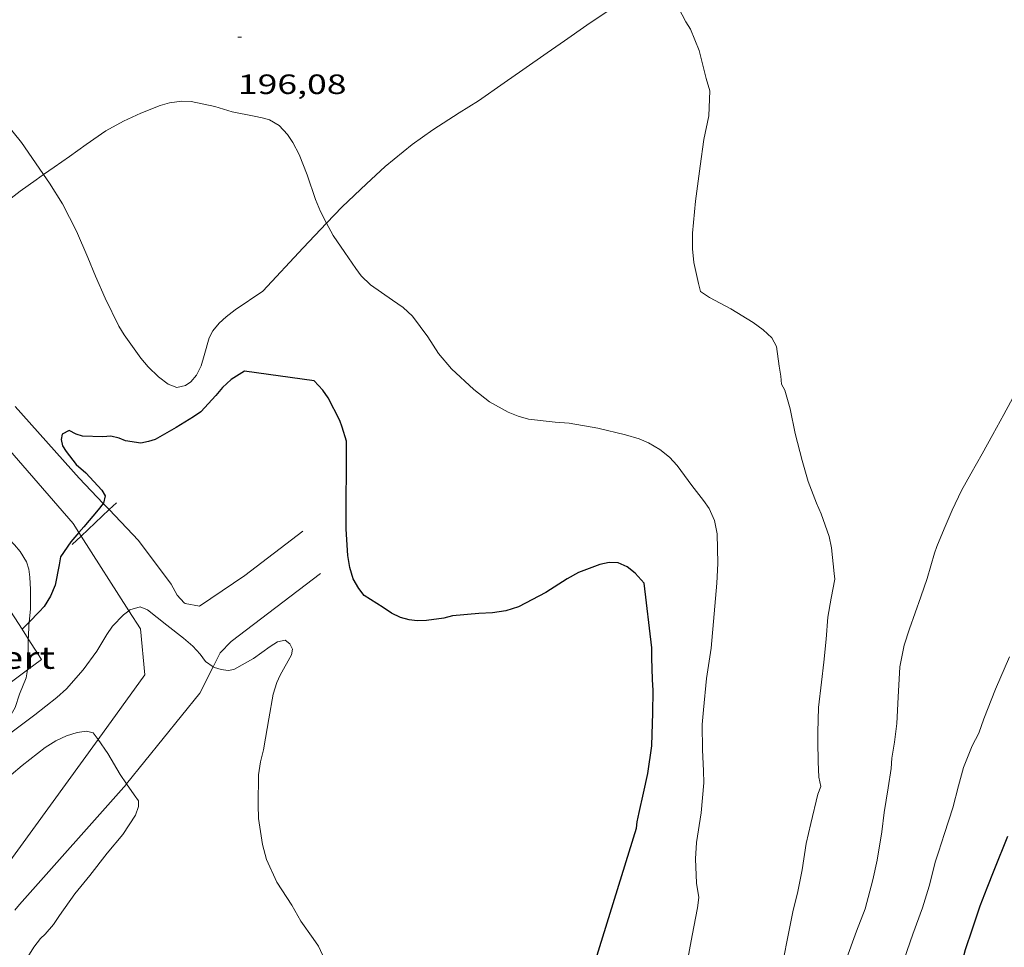
# Model space of a CAD drawing. Units: inches. Extents: x 453999 to 455003, y 4601999 to 4602508.
# Drawn here: x 454256 to 454308, y 4602050 to 4602100 of the extents above; entities that cross this region are included whole.
import ezdxf
from ezdxf.enums import TextEntityAlignment as Align

# ---------------------------------------------------------------- set-up
doc = ezdxf.new("R2010")
doc.units = ezdxf.units.IN
doc.header["$MEASUREMENT"] = 0
for name, color, linetype, lineweight in [('BOSC', 7, 'Continuous', 0), ('CAMI i PISTA FORESTAL', 7, 'Continuous', 0), ('COBERT', 7, 'Continuous', 0), ('CORBA DE NIVELL', 7, 'Continuous', 0), ('CORBA MESTRA', 7, 'Continuous', 0), ('COTA ALTIMETRICA', 7, 'Continuous', 0), ('FILAT', 7, 'Continuous', 0)]:
    doc.layers.add(name, color=color, linetype=linetype, lineweight=lineweight)
doc.styles.add('Style-Arial', font='ARIAL.TTF')
doc.linetypes.add('bosc', pattern='A,-2.235,[9,dgnlstyle-mataro.shx,S=0.035752,R=0,X=0,Y=0],-2.235', length=4.47)
doc.linetypes.add('filat', pattern='A,0.25,[7,dgnlstyle-mataro.shx,S=0.008,R=0,X=0,Y=0],10.25', length=10.5)

# ---------------------------------------------------------------- blocks, each defined once
blk = doc.blocks.new('COTA')
at = {"color": 0, "linetype": 'ByBlock', "lineweight": -2}
blk.add_line((0, 0), (0.2, 0), dxfattribs=at)

msp = doc.modelspace()

# ---------------------------------------------------------------- linework, layer by layer
at = {"layer": 'BOSC', "color": 3, "linetype": 'bosc', "lineweight": 20}
for points in [[(454272.1284190255, 4602088.684405893, 202.1805050050859), (454272.9595263395, 4602089.552737428, 202.3643137451456), (454274.2585377696, 4602090.793729496, 202.7643143653056), (454275.2715463586, 4602091.718723244, 203.0363147870144), (454276.722557645, 4602092.909714081, 203.340315258336), (454277.8275653751, 4602093.702706927, 203.4363154071744), (454279.2405744856, 4602094.61469762, 203.4203153823681), (454280.2735809811, 4602095.259690781, 203.4043153575616), (454281.6585903366, 4602096.209681746, 203.3883153327552), (454282.6545971768, 4602096.907675271, 203.3883153327552), (454283.965606167, 4602097.824666745, 203.3723153079489), (454284.8826124676, 4602098.467660784, 203.3723153079489), (454286.0886207412, 4602099.311652943, 203.3723153079489), (454287.0156269509, 4602099.940646883, 203.3563152831425), (454288.2486349705, 4602100.745638776, 203.3083152087233), (454289.7406446209, 4602101.712628955, 203.0843148614336), (454290.1314325039, 4602102.041499157, 202.993434538713)], [(454248.2053903537, 4602099.80503494, 199.0383085885152), (454248.8795617484, 4602099.139935, 199.0383085885152), (454250.2165546251, 4602097.927922976, 199.0383085885152), (454251.0175507833, 4602097.25791586, 199.0383085885152), (454252.3495453974, 4602096.275904231, 199.0383085885152), (454253.1845420939, 4602095.669896956, 199.0383085885152), (454254.0665379225, 4602094.939889132, 199.0383085885152), (454254.9405323502, 4602094.026881085, 199.0383085885152), (454255.7485259014, 4602093.01187338, 199.0383085885152), (454256.5105188276, 4602091.923865912, 199.0063085389024), (454256.9398566741, 4602091.295039087, 198.9879654631104)], [(454256.9398566741, 4602091.295039087, 198.9879654631104), (454257.2595116653, 4602090.826858528, 198.9743084892897), (454257.9505044055, 4602089.728851582, 198.9423084396769), (454258.7114943633, 4602088.249843515, 198.8943083652576), (454259.3124845588, 4602086.834836761, 198.8943083652576), (454259.734477671, 4602085.840832018, 198.8943083652576), (454260.2504695025, 4602084.658826271, 198.8943083652576), (454260.972459195, 4602083.152818459, 198.8943083652576), (454261.2584561178, 4602082.68881557, 198.9423084396769), (454262.152448027, 4602081.43980685, 199.4863092830944), (454262.5534451508, 4602080.978803093, 199.5503093823201), (454263.1124418671, 4602080.431798003, 199.4863092830944), (454263.627439623, 4602080.030793473, 199.4223091838688), (454264.0924391148, 4602079.868789694, 199.3743091094497), (454264.5474406016, 4602079.971786401, 199.3423090598369), (454264.8354425808, 4602080.173784529, 199.4543092334816), (454265.1384456987, 4602080.522782771, 199.8383098288353), (454265.3974498485, 4602081.016781572, 200.3823106722528), (454265.5534543241, 4602081.574781254, 200.8623114164449), (454265.8254619691, 4602082.526780665, 201.4543123342816), (454266.0164650575, 4602082.894779786, 201.5503124831201), (454266.3534687061, 4602083.306777869, 201.5503124831201), (454266.7354719236, 4602083.652775507, 201.5663125079264), (454267.2154755131, 4602084.027772446, 201.630312607152), (454268.7044854243, 4602085.0297627, 201.6123125792448)], [(454268.7044854243, 4602085.0297627, 201.6123125792448), (454270.861506455, 4602087.360749949, 201.90031302576), (454272.1284190255, 4602088.684405893, 202.1805050050859)], [(454256.1712280836, 4602067.269359443, 196.7018140865817), (454256.2373365916, 4602067.961830833, 196.7663050660065), (454256.2453413843, 4602068.59183175, 196.8943052644576), (454256.2393446073, 4602069.017832456, 197.0223054629089), (454256.207349573, 4602069.678833723, 197.2303057853921), (454256.1443526925, 4602070.102834859, 197.3423059590369), (454256.0193555488, 4602070.50483643, 197.4383061078753), (454255.6783591326, 4602071.046839857, 197.5503062815201), (454255.3863614266, 4602071.408842634, 197.6143063807456), (454254.4633672417, 4602072.363851119, 197.7583066040033), (454253.4403735619, 4602073.405860497, 197.8543067528417), (454252.4193809323, 4602074.585870073, 197.9503069016801), (454251.4213878678, 4602075.703879378, 198.1583072241633), (454250.4363938448, 4602076.692888386, 198.4143076210657), (454249.9543966181, 4602077.156892762, 198.4623076954849), (454249.7263983132, 4602077.426894912, 198.4463076706784), (454248.8524057977, 4602078.591903348, 198.4463076706784), (454247.786413159, 4602079.779913278, 198.4463076706784), (454246.6899308981, 4602080.920343873, 198.4463076706784)], [(454256.1205788834, 4602066.361586614, 196.6703049171681), (454256.124325149, 4602066.476829389, 196.6703049171681), (454256.1553299468, 4602067.102830124, 196.6863049419744), (454256.1712280836, 4602067.269359443, 196.7018140865817)], [(454256.0772551954, 4602064.705961353, 196.6703049171681), (454256.1123132028, 4602064.904827042, 196.6703049171681), (454256.1193179938, 4602065.534827967, 196.6703049171681), (454256.1113220939, 4602066.076828867, 196.6703049171681), (454256.1205788834, 4602066.361586614, 196.6703049171681)], [(454254.1320848015, 4602060.594410109, 196.6504224031247), (454254.3532797917, 4602060.860834119, 196.6703049171681), (454255.4082951836, 4602062.673828925, 196.6863049419744), (454255.6403010745, 4602063.402828295, 196.6863049419744), (454256.0023082976, 4602064.280826909, 196.6703049171681), (454256.0772551954, 4602064.705961353, 196.6703049171681)]]:
    msp.add_polyline3d(points, dxfattribs=at)
at = {"layer": 'CAMI i PISTA FORESTAL', "color": 7, "linetype": 'Continuous', "lineweight": 0, "elevation": 194.0283008210112, "flags": 128}
msp.add_lwpolyline([(454264.5323517207, 4602068.260768359), (454265.308351816, 4602068.114762244), (454267.7313681603, 4602069.773746432), (454270.8563910635, 4602072.153726411)], dxfattribs=at)
at = {"layer": 'CAMI i PISTA FORESTAL', "color": 7, "linetype": 'Continuous', "lineweight": 0, "extrusion": (-0.5601988127690055, 0.7352437760516685, 0.3815676610373065), "elevation": 3129234.739783477, "flags": 128}
msp.add_lwpolyline([(-3150426.660659488, -1291536.973833527), (-3150427.490790719, -1291537.28648922), (-3150433.521573982, -1291537.28648922)], dxfattribs=at)
at = {"layer": 'CAMI i PISTA FORESTAL', "color": 7, "linetype": 'Continuous', "lineweight": 0}
for points in [[(454255.408474652, 4602078.840526301, 195.8933973862264), (454258.8483939801, 4602074.991821921, 195.280302762112), (454260.1438125432, 4602073.635082779, 194.9409174519512)], [(454258.8318926, 4602072.080057816, 195.0839065856265), (454258.5283750008, 4602072.555820573, 195.2003026380801), (454254.7695823025, 4602076.888175885, 196.1173332350598)], [(454260.1438125432, 4602073.635082779, 194.9409174519512), (454260.4578286966, 4602073.306202199, 194.8586486990724)], [(454260.4578286966, 4602073.306202199, 194.8586486990724), (454262.0393735698, 4602071.649792528, 194.4443014659777), (454263.7893584219, 4602069.295775601, 194.1643010318657), (454264.1133544627, 4602068.707772231, 194.0363008334144), (454264.491351991, 4602068.304768738, 194.020300808608), (454264.5323517207, 4602068.260768359, 194.0283008210112)], [(454258.9575164652, 4602071.883142854, 195.0357310529983), (454258.8318926, 4602072.080057816, 195.0839065856265)], [(454261.5124575738, 4602067.878281753, 194.0559359435612), (454258.9575164652, 4602071.883142854, 195.0357310529983)], [(454262.3793192845, 4602064.425778748, 193.5863001357345), (454262.1373376733, 4602066.89878442, 193.8163004923264), (454261.5124575738, 4602067.878281753, 194.0559359435612)], [(454266.0433110741, 4602064.871060576, 194.1431575775926), (454266.4163345801, 4602065.616749964, 194.3173012690768)], [(454261.3967671171, 4602058.589903889, 193.0612497430773), (454265.3303164239, 4602063.445754838, 193.810300483024), (454266.0433110741, 4602064.871060576, 194.1431575775926)], [(454262.3793192845, 4602064.425778748, 193.5863001357345), (454259.8626502881, 4602060.954513273, 193.0469753881789)], [(454259.8626502881, 4602060.954513273, 193.0469753881789), (454254.7533973617, 4602053.907272132, 191.9520572449223)], [(454255.3902184059, 4602051.795422954, 192.0841803045871), (454255.6512153903, 4602052.1078107, 192.130297878352), (454261.3812733123, 4602058.570777243, 193.0582993171232), (454261.3967671171, 4602058.589903889, 193.0612497430773)]]:
    msp.add_polyline3d(points, dxfattribs=at)
at = {"layer": 'COBERT', "color": 1, "linetype": 'Continuous', "lineweight": 0}
for points in [[(454255.7834657495, 4602066.888949706, 196.8217845074042), (454254.9723361176, 4602068.157840735, 196.9463053450784), (454254.8173348, 4602068.015841692, 196.9943054194976), (454253.7223130455, 4602067.19586638, 196.9833995691862)], [(454256.1205788834, 4602066.361586614, 196.7700324714847), (454255.7834657495, 4602066.888949706, 196.8217845074042)], [(454256.0772551954, 4602064.705961353, 196.6669383475469), (454256.8223170275, 4602065.263822211, 196.6623049047648), (454256.1205788834, 4602066.361586614, 196.7700324714847)], [(454251.604311563, 4602065.60986234, 196.9623053698849), (454253.6062937707, 4602062.85584288, 196.6823049357729), (454256.0772551954, 4602064.705961353, 196.6669383475469)]]:
    msp.add_polyline3d(points, dxfattribs=at)
at = {"layer": 'CORBA DE NIVELL', "color": 30, "linetype": 'Continuous', "lineweight": 0}
for points, elevation in [([(454296.5852546565, 4602048.918495168), (454296.9322682603, 4602050.640495205), (454297.1512766957, 4602051.707495198), (454297.4102853601, 4602052.79649492), (454297.6462946489, 4602053.972494952), (454297.8543056775, 4602055.383495562), (454298.1023141199, 4602056.445495326), (454298.4853267551, 4602058.032494881), (454298.6513300778, 4602058.436494248), (454298.5423337405, 4602058.941495857), (454298.5013399443, 4602059.76749745), (454298.4823481094, 4602060.847499268), (454298.4853519457, 4602061.352500029), (454298.5273621327, 4602062.686501779), (454298.6773726463, 4602064.041502741), (454298.8143809546, 4602065.108503356), (454298.9283905247, 4602066.346504411), (454299.0273996087, 4602067.523505484), (454299.2084076667, 4602068.548505699), (454299.3884157229, 4602069.573505923), (454299.364417962, 4602069.87350657), (454299.2094281318, 4602071.245509872), (454299.0834326331, 4602071.86451179), (454298.6664412206, 4602073.08151684), (454298.4114451805, 4602073.655519664), (454297.9674533165, 4602074.818524837), (454297.6384612893, 4602075.936529066), (454297.2734717177, 4602077.385534083), (454297.0014814406, 4602078.722538219), (454296.7124885725, 4602079.721541962), (454296.5354906957, 4602080.037543794), (454296.4994939328, 4602080.47154474), (454296.4004977704, 4602080.997546306), (454296.2645056934, 4602082.069548999), (454296.0085087565, 4602082.525551649), (454295.5545113381, 4602082.958555765), (454295.0225134724, 4602083.348560407), (454293.8165171567, 4602084.080570692), (454292.6705200766, 4602084.699580347), (454292.1925217635, 4602085.019584469), (454292.0865248087, 4602085.442585929), (454291.8345330147, 4602086.575589598), (454291.7535384281, 4602087.305591345), (454291.761544814, 4602088.145592586), (454291.9115580744, 4602089.862594111), (454292.1775727513, 4602091.742595006), (454292.3675839492, 4602093.179595793), (454292.6365939872, 4602094.447595717), (454292.6836042349, 4602095.78859744), (454292.4896089041, 4602096.443599928), (454292.1106197205, 4602097.946605133), (454291.6536277757, 4602099.101610391), (454291.3936304, 4602099.500612983), (454290.8296377505, 4602100.584618944)], 197.0003054288), ([(454272.1284190255, 4602088.684405893), (454271.7925226865, 4602089.309745906), (454271.5365271153, 4602089.945748835), (454271.0865365849, 4602091.285754327), (454270.6625441221, 4602092.365759218), (454270.3205485237, 4602093.015762821), (454270.0355512687, 4602093.435765634), (454269.5825543147, 4602093.929769837), (454269.0545557268, 4602094.2237743), (454268.6695560176, 4602094.340777403), (454268.2485560098, 4602094.425780728), (454267.0635559557, 4602094.660790083), (454266.124556632, 4602094.941797644), (454264.8575567543, 4602095.216807685), (454264.3645561417, 4602095.236811455), (454263.7055544372, 4602095.146816316), (454263.1965524947, 4602094.994819943), (454262.1535477895, 4602094.587827225), (454261.236543128, 4602094.160833521), (454260.2735376288, 4602093.632840009), (454259.221530512, 4602092.90984687), (454258.3275242699, 4602092.269852662), (454257.5045186235, 4602091.693858013), (454256.9398566741, 4602091.295039087)], 196.0003038784), ([(454291.4532466166, 4602048.907534091), (454291.7352587083, 4602050.443534332), (454292.0322703376, 4602051.915534361), (454292.0922746493, 4602052.471534767), (454291.9792803545, 4602053.246536826), (454291.922290145, 4602054.548539276), (454291.9812970046, 4602055.440540211), (454292.2233094136, 4602057.026540835), (454292.3693218179, 4602058.631542215), (454292.3433267171, 4602059.282543422), (454292.2983351151, 4602060.398545494), (454292.2803454441, 4602061.763547746), (454292.3473516029, 4602062.561548475), (454292.5043645402, 4602064.234549877), (454292.7663773445, 4602065.868550424), (454292.921391561, 4602067.710552103), (454293.0714042979, 4602069.35855352), (454293.1164123497, 4602070.410554809), (454293.0764244126, 4602072.008557591), (454292.9384296162, 4602072.722559745), (454292.6594341079, 4602073.371562868), (454292.3534368961, 4602073.801565857), (454291.7294419988, 4602074.601571831), (454290.9294488392, 4602075.666579552), (454290.5184516543, 4602076.121583376), (454290.0084539669, 4602076.530587879), (454289.397455774, 4602076.893593078), (454288.8994565801, 4602077.10159718), (454288.1724571525, 4602077.325603043), (454286.6824574829, 4602077.673614888), (454285.1444571168, 4602077.93962697), (454284.3834563466, 4602077.993632829), (454282.9574554105, 4602078.161643908), (454282.3994557291, 4602078.317648384), (454281.8724565965, 4602078.539652728), (454280.8744591919, 4602079.085661147), (454280.0244629578, 4602079.755668634), (454278.8324694789, 4602080.85867939), (454278.1374747141, 4602081.690685952), (454277.5574806286, 4602082.588691745), (454276.7264877093, 4602083.69169976), (454276.2354904155, 4602084.148704195), (454275.6704925443, 4602084.544709096), (454274.475496974, 4602085.372719444), (454273.986499873, 4602085.854723902), (454273.6955024721, 4602086.256726734), (454273.0995080582, 4602087.114732587), (454272.4865139594, 4602088.017738638), (454272.1284190255, 4602088.684405893)], 196.0003038784), ([(454299.96226078, 4602049.035469727), (454300.5602741127, 4602050.670467724), (454301.0202839688, 4602051.875466102), (454301.4402963731, 4602053.424465315), (454301.6643047708, 4602054.48546526), (454301.9233166978, 4602056.004465651), (454302.0353247625, 4602057.044466414), (454302.2523350765, 4602058.359466805), (454302.4183432172, 4602059.398467158), (454302.4523475569, 4602059.963467776), (454302.5893542795, 4602060.821468065), (454302.7243620232, 4602061.814468581), (454302.8033729807, 4602063.242470196), (454302.8863854391, 4602064.867472086), (454303.1133945925, 4602066.027472162), (454303.3944016749, 4602066.903471388), (454304.0044156409, 4602068.61946942), (454304.3444236417, 4602069.604468366), (454304.7354346277, 4602070.972467522), (454304.8684374667, 4602071.319467049), (454305.2554452369, 4602072.264465579), (454305.6924535703, 4602073.273463828), (454306.1964624325, 4602074.338461654), (454306.6884699254, 4602075.225459297), (454307.3054790158, 4602076.297456277), (454307.8694877433, 4602077.332453602), (454308.4634968891, 4602078.416450776), (454309.0595060608, 4602079.503447939)], 198.0003069792), ([(454261.5124575738, 4602067.878281753), (454261.2203419727, 4602067.652792546), (454260.6303364447, 4602067.044796079), (454260.3283326304, 4602066.603797687), (454259.8063250454, 4602065.710800263), (454259.0583161692, 4602064.693804362), (454258.1713071534, 4602063.686809531), (454257.6493027931, 4602063.218812766), (454256.465293848, 4602062.281820297), (454255.2512851143, 4602061.378828108), (454254.1320848015, 4602060.594410109)], 194.0003007776), ([(454266.0433110741, 4602064.871060576), (454265.6263297893, 4602065.14675523), (454265.3503323053, 4602065.534757925), (454264.9513350556, 4602065.978761641), (454264.4543374945, 4602066.401766068), (454263.5623414456, 4602067.104773926), (454262.5133459956, 4602067.918783147), (454262.1193466973, 4602068.091786405), (454261.562344506, 4602067.91679036), (454261.5124575738, 4602067.878281753)], 194.0003007776), ([(454271.9092200795, 4602049.403683151), (454271.6882232348, 4602049.864685542), (454271.4002259598, 4602050.282688376), (454270.7432320128, 4602051.214694805), (454270.2542376586, 4602052.058699823), (454269.4592458346, 4602053.298707778), (454268.8992542156, 4602054.517713916), (454268.6782599658, 4602055.320716838), (454268.4702702052, 4602056.712720574), (454268.4532758694, 4602057.462721867), (454268.4642880949, 4602059.071724277), (454268.5752935251, 4602059.76472451), (454268.7392986127, 4602060.401724253), (454268.8413035434, 4602061.030724454), (454269.0243117257, 4602062.071724679), (454269.2653220845, 4602063.387724891), (454269.4473272228, 4602064.027724504), (454269.6433304251, 4602064.409723609), (454270.2443396652, 4602065.504720746), (454270.3033420329, 4602065.804720763), (454270.1533440007, 4602066.094722351), (454269.8993451472, 4602066.297724592), (454269.484343821, 4602066.207727602), (454269.0993413575, 4602065.961730141), (454268.1973350272, 4602065.311735978), (454267.1433289392, 4602064.724743065), (454266.8453279992, 4602064.661745228), (454266.4753278353, 4602064.71574812), (454266.1103281116, 4602064.826751061), (454266.0433110741, 4602064.871060576)], 194.0003007776), ([(454261.3967671171, 4602058.589903889), (454261.0552766992, 4602059.083780512), (454260.3812842282, 4602060.213787378), (454259.8626502881, 4602060.954513273)], 193.0002992272), ([(454255.5841875388, 4602048.450805538), (454256.4151991387, 4602049.809801341), (454256.7732032219, 4602050.274799345), (454257.0182053469, 4602050.504797843), (454257.4752100389, 4602051.029795189), (454257.7882141206, 4602051.50379355), (454258.6152242726, 4602052.672789087), (454259.4222330733, 4602053.667784506), (454260.3572436052, 4602054.864779267), (454261.1852524765, 4602055.864774536), (454261.8792614283, 4602056.902770879), (454262.0302651603, 4602057.363770448), (454262.0372674701, 4602057.666770863), (454261.8082696038, 4602057.99477311), (454261.3967671171, 4602058.589903889)], 193.0002992272)]:
    msp.add_lwpolyline(points, dxfattribs=dict(at, elevation=elevation))
at = {"layer": 'CORBA DE NIVELL', "color": 30, "linetype": 'Continuous', "lineweight": 0, "flags": 128}
for points, elevation in [([(454256.9398566741, 4602091.295039087), (454256.537511942, 4602091.010864291), (454255.6765059636, 4602090.398869876), (454254.7894992847, 4602089.699875522), (454253.8624918078, 4602088.903881323)], 196.0003038784), ([(454303.1162667169, 4602049.173446009), (454303.5892775644, 4602050.506444487), (454304.099289137, 4602051.92744282), (454304.4532984949, 4602053.088441934), (454304.7913092621, 4602054.438441463), (454304.959313157, 4602054.917440929), (454305.2863211833, 4602055.908439985), (454305.7193323405, 4602057.290438843), (454306.0273418624, 4602058.482438354), (454306.2993496592, 4602059.454437797), (454306.7573592163, 4602060.620436129), (454307.1203649994, 4602061.308434442), (454307.3923712028, 4602062.070433559), (454308.0233842377, 4602063.659431235), (454308.7623986464, 4602065.407428338)], 199.0003085296), ([(454259.8626502881, 4602060.954513273), (454259.6082914064, 4602061.317794955), (454259.2352915869, 4602061.41779794), (454258.7342902638, 4602061.34580163), (454258.165288031, 4602061.167805672), (454257.5942850289, 4602060.888809571), (454257.0242813833, 4602060.524813332), (454255.7992722684, 4602059.573821153), (454254.5912627549, 4602058.566828757), (454252.9842514315, 4602057.402839146), (454252.1272454744, 4602056.792844702), (454251.2572394669, 4602056.178850351), (454250.0812324006, 4602055.487858202), (454249.4902294206, 4602055.215862265)], 193.0002992272)]:
    msp.add_lwpolyline(points, dxfattribs=dict(at, elevation=elevation))
at = {"layer": 'CORBA MESTRA', "color": 30, "linetype": 'Continuous', "lineweight": 30, "elevation": 195.000302328}
for points in [[(454273.8513722462, 4602069.061698892), (454273.5513758177, 4602069.593701992), (454273.3693800501, 4602070.188704297), (454273.2603848206, 4602070.839706133), (454273.1713954342, 4602072.256709006), (454273.1894313511, 4602076.986716202), (454272.9684366916, 4602077.73571904), (454272.8294391469, 4602078.08772064), (454272.209447488, 4602079.313727247), (454271.9214500689, 4602079.712730049), (454271.4634532589, 4602080.226734322), (454267.7224513741, 4602080.742763506), (454267.0004468631, 4602080.295768292), (454266.5454428874, 4602079.864771076), (454266.1754389753, 4602079.4247732), (454265.3704311564, 4602078.558777966), (454264.9914284822, 4602078.283780416), (454264.0464226998, 4602077.714786704), (454262.9194160738, 4602077.071794257), (454262.5724146936, 4602076.960796719), (454262.1584134068, 4602076.875799729), (454261.3294130169, 4602076.993806202), (454260.9874135944, 4602077.139809023), (454260.5404136753, 4602077.241812572), (454260.125412865, 4602077.219815687), (454259.0324113677, 4602077.245824019), (454258.6834116005, 4602077.347826827), (454258.3094125913, 4602077.554829986), (454257.9414105488, 4602077.360832477), (454257.88640821, 4602077.063832434), (454257.957405801, 4602076.731831379), (454258.151403727, 4602076.418829422), (454258.6853993574, 4602075.733824309), (454259.2163966979, 4602075.274819568), (454260.0693909564, 4602074.343811653), (454260.2443888983, 4602074.036809849), (454260.1573858498, 4602073.652809914), (454260.1438125432, 4602073.635082779)], [(454260.1438125432, 4602073.635082779), (454259.8763826296, 4602073.285811476), (454259.0953745975, 4602072.386816009), (454258.8318926, 4602072.080057816)], [(454258.8318926, 4602072.080057816), (454258.4013673908, 4602071.578820022), (454257.8523603634, 4602070.764822925), (454257.7733569707, 4602070.333822857), (454257.5673484037, 4602069.246822734), (454257.3163434924, 4602068.650823715), (454256.964338819, 4602068.106825542), (454256.7053361488, 4602067.807827043), (454256.1712280836, 4602067.269359443)], [(454256.1712280836, 4602067.269359443), (454255.8493282736, 4602066.9448322), (454255.7834657495, 4602066.888949706)]]:
    msp.add_lwpolyline(points, dxfattribs=at)
at = {"layer": 'CORBA MESTRA', "color": 30, "linetype": 'Continuous', "lineweight": 30, "flags": 128}
for points, elevation in [([(454286.5632404466, 4602049.093571481), (454288.7542977225, 4602056.194565866), (454288.7833003624, 4602056.536566176), (454288.8913044375, 4602057.051566156), (454289.1313126854, 4602058.089565943), (454289.3593209907, 4602059.137565838), (454289.5703325853, 4602060.62256654), (454289.6033374091, 4602061.251567264), (454289.6363459355, 4602062.368568746), (454289.647355308, 4602063.601570574), (454289.6213597291, 4602064.189571682), (454289.5693684121, 4602065.344573868), (454289.5753724883, 4602065.880574654), (454289.1633982694, 4602069.362583179), (454288.6914015439, 4602069.890587579), (454288.2454034169, 4602070.228591486), (454287.7744042953, 4602070.440595388), (454287.2874037299, 4602070.465599122), (454286.7874020821, 4602070.350602738), (454285.6353970639, 4602069.924610818), (454285.0303935764, 4602069.588614888), (454283.8843862305, 4602068.854622445), (454282.4263780745, 4602068.077632303), (454281.7363753811, 4602067.863637207), (454281.0293735262, 4602067.763642416), (454280.3033721729, 4602067.733647878), (454278.8773689075, 4602067.594658483), (454278.4113673048, 4602067.478661838), (454277.4833648646, 4602067.346668676), (454276.9793639921, 4602067.334672481), (454276.5563636853, 4602067.380675761), (454276.0843638944, 4602067.504679536), (454275.6043650092, 4602067.749683557), (454275.1563666365, 4602068.05568743), (454274.149369954, 4602068.698696068), (454273.8513722462, 4602069.061698892)], 195.000302328), ([(454255.7834657495, 4602066.888949706), (454255.7833277464, 4602066.888832615)], 195.000302328), ([(454304.452449891, 4602042.080707374), (454304.5182170903, 4602042.346424787), (454304.7432205576, 4602042.757423717), (454304.9642265986, 4602043.508423205), (454305.1402337002, 4602044.408423265), (454305.5192471183, 4602046.099423011), (454305.9282612582, 4602047.879422667), (454306.4132757436, 4602049.689421793), (454306.7782846937, 4602050.794420737), (454307.2022947141, 4602052.028419433), (454307.5653026217, 4602052.996418178), (454307.9443103719, 4602053.940416766), (454308.6823253632, 4602055.765413996)], 200.00031008)]:
    msp.add_lwpolyline(points, dxfattribs=dict(at, elevation=elevation))
at = {"layer": 'FILAT', "color": 7, "linetype": 'filat', "lineweight": 0}
for points, elevation in [([(454258.9575164652, 4602071.883142854), (454260.4578286966, 4602073.306202199)], 195.0417984373992), ([(454260.4578286966, 4602073.306202199), (454260.8453870751, 4602073.673804729)], 194.8753092908382), ([(454258.4753663456, 4602071.425819226), (454258.9575164652, 4602071.883142854)], 195.0953024749178)]:
    msp.add_lwpolyline(points, dxfattribs=dict(at, elevation=elevation))

# ---------------------------------------------------------------- block references
at = {"layer": 'COTA ALTIMETRICA', "color": 7, "linetype": 'Continuous', "lineweight": 0, "xscale": 1.000001550400009, "yscale": 1.000001550399986, "zscale": 1.0000015504, "rotation": 359.9995652666707}
msp.add_blockref('COTA', (454267.3645868181, 4602098.66679401, 196.0843040086336), dxfattribs=at)

# ---------------------------------------------------------------- texts
at = {"layer": 'COBERT', "color": 7, "linetype": 'Continuous', "lineweight": 20, "style": 'Style-Arial', "width": 1.366665}
msp.add_text('cobert', height=1.20000186048, rotation=359.99956526667, dxfattribs=at).set_placement((454254.1441697521, 4602065.357842678, 196.9463053450784), align=Align.MIDDLE_CENTER)
at = {"layer": 'COTA ALTIMETRICA', "color": 7, "linetype": 'Continuous', "lineweight": 0, "style": 'Style-Arial', "width": 1.333331428571429}
msp.add_text('196,08', height=1.05000162792, rotation=359.99956526667, dxfattribs=at).set_placement((454267.3645716431, 4602096.66679091, 196.0843040086336), align=Align.TOP_LEFT)

doc.saveas('drawing.dxf')
